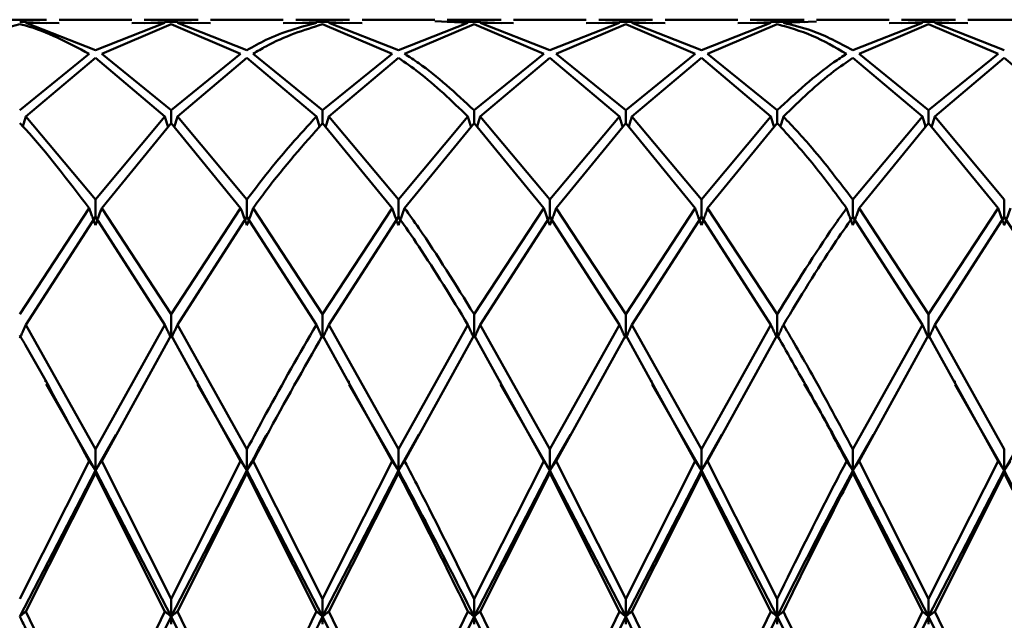
# Paper-space layout 'Лист1' of a CAD drawing. Units: millimetres. Extents: x -4266 to 3825, y -3091 to 2519.
# Drawn here: x 2535 to 2556, y 1727 to 1741 of the extents above; entities that cross this region are included whole.
import ezdxf

# ---------------------------------------------------------------- set-up
doc = ezdxf.new("R2010")
doc.units = ezdxf.units.MM

psp = doc.layouts.new('Лист1')

# ---------------------------------------------------------------- linework, layer by layer
at = {"color": 7, "linetype": 'Continuous', "lineweight": 50}
for p, q in [((2535.356, 1740.598), (2534.169, 1740.598)), ((2537.229, 1740.598), (2535.63, 1740.598)), ((2538.689, 1740.598), (2537.503, 1740.598)), ((2540.562, 1740.598), (2538.964, 1740.598)), ((2542.022, 1740.598), (2540.836, 1740.598)), ((2543.895, 1740.598), (2542.296, 1740.598)), ((2545.355, 1740.598), (2544.169, 1740.598)), ((2547.229, 1740.598), (2545.629, 1740.598)), ((2548.69, 1740.598), (2547.503, 1740.598)), ((2550.562, 1740.598), (2548.964, 1740.598)), ((2552.022, 1740.598), (2550.836, 1740.598)), ((2553.895, 1740.598), (2552.296, 1740.598)), ((2555.355, 1740.598), (2554.169, 1740.598)), ((2557.228, 1740.598), (2555.629, 1740.598)), ((2535.356, 1740.525), (2534.763, 1740.552)), ((2534.899, 1740.528), (2536.43, 1739.929)), ((2534.899, 1740.528), (2535.63, 1740.521)), ((2537.959, 1740.528), (2536.43, 1739.929)), ((2536.567, 1739.846), (2538.096, 1740.499)), ((2537.229, 1740.521), (2537.959, 1740.528)), ((2537.503, 1740.525), (2538.096, 1740.552)), ((2538.689, 1740.525), (2538.096, 1740.552)), ((2538.096, 1740.499), (2539.625, 1739.846)), ((2538.234, 1740.528), (2539.763, 1739.929)), ((2538.234, 1740.528), (2538.964, 1740.521)), ((2540.562, 1740.521), (2541.292, 1740.528)), ((2540.836, 1740.525), (2541.429, 1740.552)), ((2542.022, 1740.525), (2541.429, 1740.552)), ((2541.429, 1740.499), (2542.958, 1739.846)), ((2541.566, 1740.528), (2543.095, 1739.929)), ((2541.566, 1740.528), (2542.296, 1740.521)), ((2544.625, 1740.528), (2543.095, 1739.929)), ((2543.232, 1739.846), (2544.762, 1740.499)), ((2543.895, 1740.564), (2544.625, 1740.528)), ((2544.169, 1740.549), (2544.762, 1740.552)), ((2545.355, 1740.525), (2544.762, 1740.552)), ((2544.762, 1740.499), (2546.293, 1739.846)), ((2544.898, 1740.528), (2546.429, 1739.929)), ((2544.898, 1740.528), (2545.629, 1740.521)), ((2547.96, 1740.528), (2546.429, 1739.929)), ((2546.565, 1739.846), (2548.097, 1740.499)), ((2547.229, 1740.521), (2547.96, 1740.528)), ((2547.503, 1740.525), (2548.097, 1740.552)), ((2548.69, 1740.525), (2548.097, 1740.552)), ((2548.097, 1740.499), (2549.626, 1739.846)), ((2548.233, 1740.528), (2549.763, 1739.929)), ((2548.233, 1740.528), (2548.964, 1740.521)), ((2551.292, 1740.528), (2549.763, 1739.929)), ((2549.9, 1739.846), (2551.43, 1740.499)), ((2550.562, 1740.521), (2551.292, 1740.528)), ((2550.836, 1740.525), (2551.43, 1740.552)), ((2552.022, 1740.547), (2551.43, 1740.552)), ((2551.567, 1740.528), (2552.296, 1740.561)), ((2554.625, 1740.528), (2553.096, 1739.929)), ((2553.233, 1739.846), (2554.762, 1740.499)), ((2553.895, 1740.521), (2554.625, 1740.528)), ((2554.169, 1740.525), (2554.762, 1740.552)), ((2555.355, 1740.525), (2554.762, 1740.552)), ((2554.762, 1740.499), (2556.291, 1739.846)), ((2554.899, 1740.528), (2556.428, 1739.929)), ((2554.899, 1740.528), (2555.629, 1740.521)), ((2536.293, 1739.846), (2534.763, 1738.606)), ((2534.899, 1738.468), (2536.43, 1739.759)), ((2536.43, 1739.759), (2537.959, 1738.468)), ((2536.567, 1739.846), (2538.096, 1738.606)), ((2539.625, 1739.846), (2538.096, 1738.606)), ((2538.234, 1738.468), (2539.763, 1739.759)), ((2539.763, 1739.759), (2541.292, 1738.468)), ((2539.9, 1739.846), (2541.429, 1738.606)), ((2542.958, 1739.846), (2541.429, 1738.606)), ((2541.566, 1738.468), (2543.095, 1739.759)), ((2546.293, 1739.846), (2544.762, 1738.606)), ((2544.898, 1738.468), (2546.429, 1739.759)), ((2546.429, 1739.759), (2547.96, 1738.468)), ((2546.565, 1739.846), (2548.097, 1738.606)), ((2549.626, 1739.846), (2548.097, 1738.606)), ((2548.233, 1738.468), (2549.763, 1739.759)), ((2549.763, 1739.759), (2551.292, 1738.468)), ((2549.9, 1739.846), (2551.43, 1738.606)), ((2553.096, 1739.759), (2554.625, 1738.468)), ((2553.233, 1739.846), (2554.762, 1738.606)), ((2556.291, 1739.846), (2554.762, 1738.606)), ((2554.899, 1738.468), (2556.428, 1739.759)), ((2556.428, 1739.759), (2557.959, 1738.468)), ((2534.899, 1738.468), (2536.43, 1736.64)), ((2537.959, 1738.468), (2536.43, 1736.64)), ((2538.096, 1738.606), (2538.096, 1738.325)), ((2538.234, 1738.468), (2539.763, 1736.64)), ((2541.429, 1738.606), (2541.429, 1738.325)), ((2541.566, 1738.468), (2543.095, 1736.64)), ((2544.625, 1738.468), (2543.095, 1736.64)), ((2544.762, 1738.606), (2544.762, 1738.325)), ((2544.898, 1738.468), (2546.429, 1736.64)), ((2547.96, 1738.468), (2546.429, 1736.64)), ((2548.097, 1738.325), (2548.097, 1738.606)), ((2548.233, 1738.468), (2549.763, 1736.64)), ((2551.292, 1738.468), (2549.763, 1736.64)), ((2551.43, 1738.606), (2551.43, 1738.325)), ((2554.625, 1738.468), (2553.096, 1736.64)), ((2554.762, 1738.606), (2554.762, 1738.325)), ((2554.899, 1738.468), (2556.428, 1736.64)), ((2536.567, 1736.452), (2538.096, 1738.325)), ((2538.096, 1738.325), (2539.625, 1736.452)), ((2541.429, 1738.325), (2542.958, 1736.452)), ((2543.232, 1736.452), (2544.762, 1738.325)), ((2544.762, 1738.325), (2546.293, 1736.452)), ((2546.565, 1736.452), (2548.097, 1738.325)), ((2548.097, 1738.325), (2549.626, 1736.452)), ((2549.9, 1736.452), (2551.43, 1738.325)), ((2553.233, 1736.452), (2554.762, 1738.325)), ((2554.762, 1738.325), (2556.291, 1736.452)), ((2536.43, 1736.64), (2536.43, 1736.261)), ((2539.763, 1736.64), (2539.763, 1736.261)), ((2543.095, 1736.64), (2543.095, 1736.261)), ((2546.429, 1736.64), (2546.429, 1736.261)), ((2549.763, 1736.261), (2549.763, 1736.64)), ((2553.096, 1736.64), (2553.096, 1736.261)), ((2556.428, 1736.64), (2556.428, 1736.261)), ((2536.293, 1736.452), (2534.763, 1734.117)), ((2534.899, 1733.888), (2536.43, 1736.261)), ((2536.43, 1736.261), (2537.959, 1733.888)), ((2536.567, 1736.452), (2538.096, 1734.117)), ((2539.625, 1736.452), (2538.096, 1734.117)), ((2538.234, 1733.888), (2539.763, 1736.261)), ((2539.763, 1736.261), (2541.292, 1733.888)), ((2539.9, 1736.452), (2541.429, 1734.117)), ((2542.958, 1736.452), (2541.429, 1734.117)), ((2541.566, 1733.888), (2543.095, 1736.261)), ((2546.293, 1736.452), (2544.762, 1734.117)), ((2544.898, 1733.888), (2546.429, 1736.261)), ((2546.429, 1736.261), (2547.96, 1733.888)), ((2546.565, 1736.452), (2548.097, 1734.117)), ((2549.626, 1736.452), (2548.097, 1734.117)), ((2548.233, 1733.888), (2549.763, 1736.261)), ((2549.763, 1736.261), (2551.292, 1733.888)), ((2549.9, 1736.452), (2551.43, 1734.117)), ((2553.096, 1736.261), (2554.625, 1733.888)), ((2553.233, 1736.452), (2554.762, 1734.117)), ((2556.291, 1736.452), (2554.762, 1734.117)), ((2554.899, 1733.888), (2556.428, 1736.261)), ((2556.428, 1736.261), (2557.959, 1733.888)), ((2538.096, 1734.117), (2538.096, 1733.589)), ((2541.429, 1734.117), (2541.429, 1733.589)), ((2544.762, 1734.117), (2544.762, 1733.589)), ((2548.097, 1734.117), (2548.097, 1733.589)), ((2551.43, 1733.589), (2551.43, 1734.117)), ((2554.762, 1734.117), (2554.762, 1733.589)), ((2534.899, 1733.888), (2536.43, 1731.147)), ((2537.959, 1733.888), (2536.43, 1731.147)), ((2538.234, 1733.888), (2539.763, 1731.147)), ((2541.566, 1733.888), (2543.095, 1731.147)), ((2544.625, 1733.888), (2543.095, 1731.147)), ((2544.898, 1733.888), (2546.429, 1731.147)), ((2547.96, 1733.888), (2546.429, 1731.147)), ((2548.233, 1733.888), (2549.763, 1731.147)), ((2551.292, 1733.888), (2549.763, 1731.147)), ((2554.625, 1733.888), (2553.096, 1731.147)), ((2554.899, 1733.888), (2556.428, 1731.147)), ((2536.567, 1730.888), (2538.096, 1733.657)), ((2538.096, 1733.657), (2539.625, 1730.888)), ((2541.429, 1733.657), (2542.958, 1730.888)), ((2543.232, 1730.888), (2544.762, 1733.657)), ((2544.762, 1733.657), (2546.293, 1730.888)), ((2546.565, 1730.888), (2548.097, 1733.657)), ((2548.097, 1733.657), (2549.626, 1730.888)), ((2549.9, 1730.888), (2551.43, 1733.657)), ((2553.233, 1730.888), (2554.762, 1733.657)), ((2554.762, 1733.657), (2556.291, 1730.888)), ((2535.333, 1732.632), (2535.333, 1732.658)), ((2536.43, 1730.678), (2535.345, 1732.581)), ((2538.669, 1732.63), (2538.669, 1732.656)), ((2539.763, 1730.678), (2538.679, 1732.571)), ((2542.004, 1732.628), (2542.004, 1732.654)), ((2545.336, 1732.629), (2545.336, 1732.655)), ((2548.667, 1732.632), (2548.667, 1732.658)), ((2549.763, 1730.678), (2548.678, 1732.574)), ((2555.337, 1732.628), (2555.337, 1732.654)), ((2543.095, 1730.678), (2542.013, 1732.569)), ((2546.429, 1730.678), (2545.345, 1732.57)), ((2556.428, 1730.678), (2555.346, 1732.569)), ((2536.882, 1731.468), (2536.43, 1730.678)), ((2543.549, 1731.472), (2543.095, 1730.678)), ((2546.881, 1731.468), (2546.429, 1730.678)), ((2550.216, 1731.47), (2549.763, 1730.678)), ((2553.55, 1731.472), (2553.096, 1730.678)), ((2556.882, 1731.471), (2556.428, 1730.678)), ((2536.43, 1731.147), (2536.43, 1730.678)), ((2539.763, 1731.147), (2539.763, 1730.678)), ((2543.095, 1731.147), (2543.095, 1730.678)), ((2546.429, 1731.147), (2546.429, 1730.678)), ((2549.763, 1731.147), (2549.763, 1730.678)), ((2553.096, 1730.678), (2553.096, 1731.147)), ((2556.428, 1731.147), (2556.428, 1730.678)), ((2536.293, 1730.888), (2534.763, 1727.861)), ((2536.567, 1730.888), (2538.096, 1727.861)), ((2539.625, 1730.888), (2538.096, 1727.861)), ((2539.9, 1730.888), (2541.429, 1727.861)), ((2542.958, 1730.888), (2541.429, 1727.861)), ((2546.293, 1730.888), (2544.762, 1727.861)), ((2546.565, 1730.888), (2548.097, 1727.861)), ((2549.626, 1730.888), (2548.097, 1727.861)), ((2549.9, 1730.888), (2551.43, 1727.861)), ((2553.233, 1730.888), (2554.762, 1727.861)), ((2556.291, 1730.888), (2554.762, 1727.861)), ((2536.43, 1730.678), (2534.763, 1727.471)), ((2534.899, 1727.581), (2536.43, 1730.626)), ((2536.43, 1730.626), (2536.43, 1730.678)), ((2538.096, 1727.471), (2536.43, 1730.678)), ((2536.43, 1730.626), (2537.959, 1727.581)), ((2539.763, 1730.678), (2538.096, 1727.471)), ((2538.234, 1727.581), (2539.763, 1730.626)), ((2539.763, 1730.626), (2539.763, 1730.678)), ((2541.429, 1727.471), (2539.763, 1730.678)), ((2539.763, 1730.626), (2541.292, 1727.581)), ((2543.095, 1730.678), (2541.429, 1727.471)), ((2541.566, 1727.581), (2543.095, 1730.626)), ((2543.095, 1730.626), (2543.095, 1730.678)), ((2546.429, 1730.678), (2544.762, 1727.471)), ((2544.898, 1727.581), (2546.429, 1730.626)), ((2546.429, 1730.626), (2546.429, 1730.678)), ((2548.097, 1727.471), (2546.429, 1730.678)), ((2546.429, 1730.626), (2547.96, 1727.581)), ((2549.763, 1730.678), (2548.097, 1727.471)), ((2548.233, 1727.581), (2549.763, 1730.626)), ((2549.763, 1730.626), (2549.763, 1730.678)), ((2551.43, 1727.471), (2549.763, 1730.678)), ((2549.763, 1730.626), (2551.292, 1727.581)), ((2553.096, 1730.678), (2553.096, 1730.626)), ((2554.762, 1727.471), (2553.096, 1730.678)), ((2553.096, 1730.626), (2554.625, 1727.581)), ((2556.428, 1730.678), (2554.762, 1727.471)), ((2554.899, 1727.581), (2556.428, 1730.626)), ((2556.428, 1730.626), (2556.428, 1730.678)), ((2558.095, 1727.471), (2556.428, 1730.678)), ((2556.428, 1730.626), (2557.959, 1727.581)), ((2538.096, 1727.861), (2538.096, 1727.471)), ((2541.429, 1727.861), (2541.429, 1727.471)), ((2544.762, 1727.861), (2544.762, 1727.471)), ((2548.097, 1727.861), (2548.097, 1727.471)), ((2551.43, 1727.861), (2551.43, 1727.471)), ((2554.762, 1727.471), (2554.762, 1727.861)), ((2534.899, 1727.581), (2536.43, 1724.401)), ((2537.959, 1727.581), (2536.43, 1724.401)), ((2538.096, 1727.471), (2536.43, 1724.108)), ((2538.096, 1727.301), (2538.096, 1727.471)), ((2539.763, 1724.108), (2538.096, 1727.471)), ((2538.234, 1727.581), (2539.763, 1724.401)), ((2541.429, 1727.301), (2541.429, 1727.471)), ((2543.095, 1724.108), (2541.429, 1727.471)), ((2541.566, 1727.581), (2543.095, 1724.401)), ((2544.625, 1727.581), (2543.095, 1724.401)), ((2544.762, 1727.471), (2543.095, 1724.108)), ((2544.762, 1727.301), (2544.762, 1727.471)), ((2546.429, 1724.108), (2544.762, 1727.471)), ((2544.898, 1727.581), (2546.429, 1724.401)), ((2547.96, 1727.581), (2546.429, 1724.401)), ((2548.097, 1727.471), (2546.429, 1724.108)), ((2548.097, 1727.301), (2548.097, 1727.471)), ((2549.763, 1724.108), (2548.097, 1727.471)), ((2548.233, 1727.581), (2549.763, 1724.401)), ((2551.292, 1727.581), (2549.763, 1724.401)), ((2551.43, 1727.471), (2549.763, 1724.108)), ((2551.43, 1727.301), (2551.43, 1727.471)), ((2554.625, 1727.581), (2553.096, 1724.401)), ((2554.762, 1727.471), (2553.096, 1724.108)), ((2554.762, 1727.471), (2554.762, 1727.301)), ((2556.428, 1724.108), (2554.762, 1727.471)), ((2554.899, 1727.581), (2556.428, 1724.401))]:
    psp.add_line(p, q, dxfattribs=at)
for points, knots in [([(2533.232, 1739.846), (2533.464, 1739.981), (2533.975, 1740.276), (2534.485, 1740.42), (2534.763, 1740.499)], [0, 0, 0, 0, 0.455313, 1, 1, 1, 1]), ([(2534.763, 1740.499), (2534.806, 1740.489), (2535.313, 1740.368), (2535.825, 1740.096), (2536.293, 1739.846)], [0, 0, 0, 0, 0.0838218, 1, 1, 1, 1]), ([(2541.292, 1740.528), (2540.921, 1740.429), (2540.412, 1740.294), (2539.902, 1740.007), (2539.763, 1739.929)], [0, 0, 0, 0, 0.7271138, 1, 1, 1, 1]), ([(2539.9, 1739.846), (2539.993, 1739.903), (2540.504, 1740.211), (2541.013, 1740.37), (2541.429, 1740.499)], [0, 0, 0, 0, 0.1833665, 1, 1, 1, 1]), ([(2551.43, 1740.499), (2551.686, 1740.428), (2552.195, 1740.285), (2552.705, 1739.992), (2552.958, 1739.846)], [0, 0, 0, 0, 0.502836, 1, 1, 1, 1]), ([(2551.567, 1740.528), (2551.777, 1740.479), (2552.286, 1740.359), (2552.796, 1740.088), (2553.096, 1739.929)], [0, 0, 0, 0, 0.413367, 1, 1, 1, 1]), ([(2543.095, 1739.759), (2543.245, 1739.656), (2543.755, 1739.307), (2544.265, 1738.815), (2544.625, 1738.468)], [0, 0, 0, 0, 0.293519, 1, 1, 1, 1]), ([(2543.232, 1739.846), (2543.336, 1739.78), (2543.847, 1739.452), (2544.356, 1738.981), (2544.762, 1738.606)], [0, 0, 0, 0, 0.204048, 1, 1, 1, 1]), ([(2552.958, 1739.846), (2552.865, 1739.786), (2552.355, 1739.46), (2551.845, 1738.99), (2551.43, 1738.606)], [0, 0, 0, 0, 0.183367, 1, 1, 1, 1]), ([(2551.567, 1738.468), (2551.937, 1738.825), (2552.446, 1739.315), (2552.956, 1739.664), (2553.096, 1739.759)], [0, 0, 0, 0, 0.7271138, 1, 1, 1, 1]), ([(2534.833, 1738.25), (2534.835, 1738.259), (2534.858, 1738.331), (2534.88, 1738.404), (2534.899, 1738.468)], [0, 0, 0, 0, 0.118252, 1, 1, 1, 1]), ([(2538.029, 1738.242), (2538.025, 1738.254), (2538.002, 1738.329), (2537.979, 1738.404), (2537.959, 1738.468)], [0, 0, 0, 0, 0.148328, 1, 1, 1, 1]), ([(2538.164, 1738.242), (2538.167, 1738.254), (2538.191, 1738.329), (2538.214, 1738.404), (2538.234, 1738.468)], [0, 0, 0, 0, 0.148397, 1, 1, 1, 1]), ([(2541.292, 1738.468), (2540.921, 1738.063), (2540.412, 1737.506), (2539.902, 1736.826), (2539.763, 1736.64)], [0, 0, 0, 0, 0.727114, 1, 1, 1, 1]), ([(2541.361, 1738.244), (2541.357, 1738.255), (2541.334, 1738.329), (2541.311, 1738.404), (2541.292, 1738.468)], [0, 0, 0, 0, 0.143083, 1, 1, 1, 1]), ([(2541.496, 1738.242), (2541.5, 1738.254), (2541.523, 1738.329), (2541.546, 1738.404), (2541.566, 1738.468)], [0, 0, 0, 0, 0.148449, 1, 1, 1, 1]), ([(2544.694, 1738.243), (2544.691, 1738.254), (2544.667, 1738.329), (2544.644, 1738.404), (2544.625, 1738.468)], [0, 0, 0, 0, 0.147795, 1, 1, 1, 1]), ([(2544.829, 1738.243), (2544.832, 1738.254), (2544.856, 1738.329), (2544.879, 1738.404), (2544.898, 1738.468)], [0, 0, 0, 0, 0.147687, 1, 1, 1, 1]), ([(2547.96, 1738.468), (2547.972, 1738.427), (2547.995, 1738.352), (2548.019, 1738.277), (2548.029, 1738.243)], [0, 0, 0, 0, 0.544494, 1, 1, 1, 1]), ([(2548.233, 1738.468), (2548.221, 1738.427), (2548.198, 1738.352), (2548.175, 1738.277), (2548.164, 1738.243)], [0, 0, 0, 0, 0.544555, 1, 1, 1, 1]), ([(2551.362, 1738.242), (2551.359, 1738.254), (2551.335, 1738.329), (2551.312, 1738.404), (2551.292, 1738.468)], [0, 0, 0, 0, 0.148449, 1, 1, 1, 1]), ([(2551.498, 1738.246), (2551.501, 1738.256), (2551.525, 1738.33), (2551.547, 1738.404), (2551.567, 1738.468)], [0, 0, 0, 0, 0.132938, 1, 1, 1, 1]), ([(2551.567, 1738.468), (2551.777, 1738.244), (2552.286, 1737.702), (2552.796, 1737.032), (2553.096, 1736.64)], [0, 0, 0, 0, 0.413367, 1, 1, 1, 1]), ([(2554.694, 1738.242), (2554.691, 1738.254), (2554.667, 1738.329), (2554.644, 1738.404), (2554.625, 1738.468)], [0, 0, 0, 0, 0.148397, 1, 1, 1, 1]), ([(2554.829, 1738.242), (2554.833, 1738.254), (2554.856, 1738.329), (2554.879, 1738.404), (2554.899, 1738.468)], [0, 0, 0, 0, 0.148328, 1, 1, 1, 1]), ([(2534.763, 1738.325), (2534.806, 1738.28), (2535.313, 1737.737), (2535.825, 1737.066), (2536.293, 1736.452)], [0, 0, 0, 0, 0.083822, 1, 1, 1, 1]), ([(2539.9, 1736.452), (2539.993, 1736.58), (2540.504, 1737.278), (2541.013, 1737.855), (2541.429, 1738.325)], [0, 0, 0, 0, 0.183367, 1, 1, 1, 1]), ([(2551.43, 1738.325), (2551.686, 1738.043), (2552.195, 1737.481), (2552.705, 1736.794), (2552.958, 1736.452)], [0, 0, 0, 0, 0.502836, 1, 1, 1, 1]), ([(2536.43, 1736.076), (2536.417, 1736.111), (2536.391, 1736.182), (2536.345, 1736.307), (2536.313, 1736.397), (2536.293, 1736.452)], [0, 0, 0, 0, 0.2804649, 0.5609298, 1, 1, 1, 1]), ([(2536.43, 1736.076), (2536.443, 1736.111), (2536.469, 1736.182), (2536.515, 1736.307), (2536.547, 1736.397), (2536.567, 1736.452)], [0, 0, 0, 0, 0.280489, 0.560978, 1, 1, 1, 1]), ([(2539.763, 1736.076), (2539.749, 1736.111), (2539.723, 1736.182), (2539.677, 1736.307), (2539.645, 1736.397), (2539.625, 1736.452)], [0, 0, 0, 0, 0.280425, 0.56085, 1, 1, 1, 1]), ([(2539.763, 1736.076), (2539.776, 1736.111), (2539.802, 1736.182), (2539.848, 1736.307), (2539.88, 1736.397), (2539.9, 1736.452)], [0, 0, 0, 0, 0.280427, 0.560855, 1, 1, 1, 1]), ([(2543.095, 1736.076), (2543.082, 1736.111), (2543.055, 1736.182), (2543.01, 1736.307), (2542.978, 1736.397), (2542.958, 1736.452)], [0, 0, 0, 0, 0.280466, 0.560932, 1, 1, 1, 1]), ([(2543.095, 1736.076), (2543.108, 1736.111), (2543.134, 1736.182), (2543.18, 1736.307), (2543.212, 1736.397), (2543.232, 1736.452)], [0, 0, 0, 0, 0.280447, 0.560894, 1, 1, 1, 1]), ([(2543.095, 1736.261), (2543.245, 1736.047), (2543.755, 1735.316), (2544.265, 1734.479), (2544.625, 1733.888)], [0, 0, 0, 0, 0.293519, 1, 1, 1, 1]), ([(2543.232, 1736.452), (2543.336, 1736.307), (2543.847, 1735.594), (2544.356, 1734.771), (2544.762, 1734.117)], [0, 0, 0, 0, 0.2040478, 1, 1, 1, 1]), ([(2546.429, 1736.076), (2546.416, 1736.111), (2546.39, 1736.182), (2546.344, 1736.307), (2546.312, 1736.397), (2546.293, 1736.452)], [0, 0, 0, 0, 0.280548, 0.561096, 1, 1, 1, 1]), ([(2546.429, 1736.076), (2546.442, 1736.111), (2546.468, 1736.182), (2546.514, 1736.307), (2546.546, 1736.397), (2546.565, 1736.452)], [0, 0, 0, 0, 0.280548, 0.561096, 1, 1, 1, 1]), ([(2549.626, 1736.452), (2549.639, 1736.417), (2549.664, 1736.347), (2549.709, 1736.221), (2549.743, 1736.131), (2549.763, 1736.076)], [0, 0, 0, 0, 0.280447, 0.560894, 1, 1, 1, 1]), ([(2549.9, 1736.452), (2549.888, 1736.417), (2549.863, 1736.347), (2549.818, 1736.221), (2549.784, 1736.131), (2549.763, 1736.076)], [0, 0, 0, 0, 0.280466, 0.560932, 1, 1, 1, 1]), ([(2552.958, 1736.452), (2552.865, 1736.322), (2552.355, 1735.609), (2551.845, 1734.788), (2551.43, 1734.117)], [0, 0, 0, 0, 0.183367, 1, 1, 1, 1]), ([(2551.567, 1733.888), (2551.937, 1734.496), (2552.446, 1735.332), (2552.956, 1736.062), (2553.096, 1736.261)], [0, 0, 0, 0, 0.7271138, 1, 1, 1, 1]), ([(2553.096, 1736.076), (2553.082, 1736.111), (2553.056, 1736.182), (2553.01, 1736.307), (2552.978, 1736.397), (2552.958, 1736.452)], [0, 0, 0, 0, 0.280427, 0.560855, 1, 1, 1, 1]), ([(2553.096, 1736.076), (2553.109, 1736.111), (2553.135, 1736.182), (2553.181, 1736.307), (2553.213, 1736.397), (2553.233, 1736.452)], [0, 0, 0, 0, 0.280425, 0.56085, 1, 1, 1, 1]), ([(2556.428, 1736.076), (2556.415, 1736.111), (2556.389, 1736.182), (2556.343, 1736.307), (2556.311, 1736.397), (2556.291, 1736.452)], [0, 0, 0, 0, 0.280489, 0.560978, 1, 1, 1, 1]), ([(2556.428, 1736.076), (2556.441, 1736.111), (2556.468, 1736.182), (2556.514, 1736.307), (2556.546, 1736.397), (2556.565, 1736.452)], [0, 0, 0, 0, 0.280465, 0.56093, 1, 1, 1, 1]), ([(2534.763, 1733.589), (2534.776, 1733.617), (2534.802, 1733.673), (2534.848, 1733.772), (2534.88, 1733.844), (2534.899, 1733.888)], [0, 0, 0, 0, 0.28055, 0.5611, 1, 1, 1, 1]), ([(2538.096, 1733.589), (2538.083, 1733.617), (2538.057, 1733.673), (2538.011, 1733.772), (2537.979, 1733.844), (2537.959, 1733.888)], [0, 0, 0, 0, 0.280435, 0.560869, 1, 1, 1, 1]), ([(2538.096, 1733.589), (2538.11, 1733.617), (2538.136, 1733.673), (2538.182, 1733.772), (2538.214, 1733.844), (2538.234, 1733.888)], [0, 0, 0, 0, 0.280448, 0.560896, 1, 1, 1, 1]), ([(2541.292, 1733.888), (2540.921, 1733.247), (2540.412, 1732.366), (2539.902, 1731.409), (2539.763, 1731.147)], [0, 0, 0, 0, 0.727114, 1, 1, 1, 1]), ([(2541.429, 1733.589), (2541.415, 1733.617), (2541.389, 1733.673), (2541.343, 1733.772), (2541.311, 1733.844), (2541.292, 1733.888)], [0, 0, 0, 0, 0.280435, 0.560871, 1, 1, 1, 1]), ([(2541.429, 1733.589), (2541.442, 1733.617), (2541.468, 1733.673), (2541.514, 1733.772), (2541.546, 1733.844), (2541.566, 1733.888)], [0, 0, 0, 0, 0.280427, 0.560854, 1, 1, 1, 1]), ([(2544.762, 1733.589), (2544.749, 1733.617), (2544.722, 1733.673), (2544.676, 1733.772), (2544.645, 1733.844), (2544.625, 1733.888)], [0, 0, 0, 0, 0.280517, 0.561034, 1, 1, 1, 1]), ([(2544.762, 1733.589), (2544.775, 1733.617), (2544.801, 1733.673), (2544.847, 1733.772), (2544.879, 1733.844), (2544.898, 1733.888)], [0, 0, 0, 0, 0.280488, 0.560975, 1, 1, 1, 1]), ([(2548.097, 1733.589), (2548.083, 1733.617), (2548.057, 1733.673), (2548.011, 1733.772), (2547.979, 1733.844), (2547.96, 1733.888)], [0, 0, 0, 0, 0.2804876, 0.5609752, 1, 1, 1, 1]), ([(2548.097, 1733.589), (2548.11, 1733.617), (2548.136, 1733.673), (2548.182, 1733.772), (2548.214, 1733.844), (2548.233, 1733.888)], [0, 0, 0, 0, 0.280517, 0.561034, 1, 1, 1, 1]), ([(2551.292, 1733.888), (2551.305, 1733.86), (2551.33, 1733.804), (2551.375, 1733.704), (2551.409, 1733.633), (2551.43, 1733.589)], [0, 0, 0, 0, 0.280427, 0.560854, 1, 1, 1, 1]), ([(2551.567, 1733.888), (2551.554, 1733.86), (2551.529, 1733.804), (2551.484, 1733.704), (2551.45, 1733.633), (2551.43, 1733.589)], [0, 0, 0, 0, 0.280435, 0.56087, 1, 1, 1, 1]), ([(2551.567, 1733.888), (2551.777, 1733.528), (2552.286, 1732.657), (2552.796, 1731.706), (2553.096, 1731.147)], [0, 0, 0, 0, 0.413367, 1, 1, 1, 1]), ([(2554.762, 1733.589), (2554.749, 1733.617), (2554.722, 1733.673), (2554.676, 1733.772), (2554.644, 1733.844), (2554.625, 1733.888)], [0, 0, 0, 0, 0.280448, 0.560896, 1, 1, 1, 1]), ([(2554.762, 1733.589), (2554.775, 1733.617), (2554.801, 1733.673), (2554.847, 1733.772), (2554.879, 1733.844), (2554.899, 1733.888)], [0, 0, 0, 0, 0.280435, 0.560869, 1, 1, 1, 1]), ([(2534.763, 1733.657), (2534.806, 1733.584), (2535.313, 1732.713), (2535.825, 1731.76), (2536.293, 1730.888)], [0, 0, 0, 0, 0.0838218, 1, 1, 1, 1]), ([(2539.9, 1730.888), (2539.993, 1731.065), (2540.504, 1732.032), (2541.013, 1732.926), (2541.429, 1733.657)], [0, 0, 0, 0, 0.183367, 1, 1, 1, 1]), ([(2551.43, 1733.657), (2551.686, 1733.212), (2552.195, 1732.328), (2552.705, 1731.366), (2552.958, 1730.888)], [0, 0, 0, 0, 0.502836, 1, 1, 1, 1]), ([(2553.096, 1730.678), (2552.796, 1731.229), (2552.438, 1731.889), (2552.081, 1732.49), (2552.022, 1732.589)], [0, 0, 0, 0, 0.835572, 1, 1, 1, 1]), ([(2540.209, 1731.489), (2540.2, 1731.473), (2540.051, 1731.217), (2539.902, 1730.939), (2539.763, 1730.678)], [0, 0, 0, 0, 0.064234, 1, 1, 1, 1]), ([(2536.43, 1730.678), (2536.417, 1730.698), (2536.391, 1730.737), (2536.345, 1730.807), (2536.313, 1730.857), (2536.293, 1730.888)], [0, 0, 0, 0, 0.280465, 0.56093, 1, 1, 1, 1]), ([(2536.43, 1730.678), (2536.443, 1730.698), (2536.469, 1730.737), (2536.515, 1730.807), (2536.547, 1730.857), (2536.567, 1730.888)], [0, 0, 0, 0, 0.280489, 0.560978, 1, 1, 1, 1]), ([(2539.763, 1730.678), (2539.749, 1730.698), (2539.723, 1730.737), (2539.677, 1730.807), (2539.645, 1730.857), (2539.625, 1730.888)], [0, 0, 0, 0, 0.280425, 0.56085, 1, 1, 1, 1]), ([(2539.763, 1730.678), (2539.776, 1730.698), (2539.802, 1730.737), (2539.848, 1730.807), (2539.88, 1730.857), (2539.9, 1730.888)], [0, 0, 0, 0, 0.280427, 0.560855, 1, 1, 1, 1]), ([(2543.095, 1730.678), (2543.082, 1730.698), (2543.055, 1730.737), (2543.01, 1730.807), (2542.978, 1730.857), (2542.958, 1730.888)], [0, 0, 0, 0, 0.280466, 0.560932, 1, 1, 1, 1]), ([(2543.095, 1730.678), (2543.108, 1730.698), (2543.134, 1730.737), (2543.18, 1730.807), (2543.212, 1730.857), (2543.232, 1730.888)], [0, 0, 0, 0, 0.280447, 0.560894, 1, 1, 1, 1]), ([(2543.232, 1730.888), (2543.336, 1730.688), (2543.847, 1729.713), (2544.356, 1728.682), (2544.762, 1727.861)], [0, 0, 0, 0, 0.204048, 1, 1, 1, 1]), ([(2546.429, 1730.678), (2546.416, 1730.698), (2546.39, 1730.737), (2546.344, 1730.807), (2546.312, 1730.857), (2546.293, 1730.888)], [0, 0, 0, 0, 0.280548, 0.561096, 1, 1, 1, 1]), ([(2546.429, 1730.678), (2546.442, 1730.698), (2546.468, 1730.737), (2546.514, 1730.807), (2546.546, 1730.857), (2546.565, 1730.888)], [0, 0, 0, 0, 0.280548, 0.561096, 1, 1, 1, 1]), ([(2549.763, 1730.678), (2549.75, 1730.698), (2549.724, 1730.737), (2549.678, 1730.807), (2549.646, 1730.857), (2549.626, 1730.888)], [0, 0, 0, 0, 0.280447, 0.560894, 1, 1, 1, 1]), ([(2549.763, 1730.678), (2549.776, 1730.698), (2549.803, 1730.737), (2549.849, 1730.807), (2549.881, 1730.857), (2549.9, 1730.888)], [0, 0, 0, 0, 0.280466, 0.560932, 1, 1, 1, 1]), ([(2552.958, 1730.888), (2552.865, 1730.709), (2552.355, 1729.734), (2551.845, 1728.703), (2551.43, 1727.861)], [0, 0, 0, 0, 0.183367, 1, 1, 1, 1]), ([(2552.958, 1730.888), (2552.971, 1730.868), (2552.996, 1730.829), (2553.041, 1730.759), (2553.075, 1730.709), (2553.096, 1730.678)], [0, 0, 0, 0, 0.280427, 0.560855, 1, 1, 1, 1]), ([(2553.233, 1730.888), (2553.22, 1730.868), (2553.195, 1730.829), (2553.15, 1730.759), (2553.116, 1730.709), (2553.096, 1730.678)], [0, 0, 0, 0, 0.280425, 0.560849, 1, 1, 1, 1]), ([(2556.428, 1730.678), (2556.415, 1730.698), (2556.389, 1730.737), (2556.343, 1730.807), (2556.311, 1730.857), (2556.291, 1730.888)], [0, 0, 0, 0, 0.280489, 0.560978, 1, 1, 1, 1]), ([(2556.428, 1730.678), (2556.441, 1730.698), (2556.468, 1730.737), (2556.514, 1730.807), (2556.546, 1730.857), (2556.565, 1730.888)], [0, 0, 0, 0, 0.280465, 0.56093, 1, 1, 1, 1]), ([(2544.762, 1727.471), (2544.356, 1728.271), (2543.801, 1729.366), (2543.245, 1730.4), (2543.095, 1730.678)], [0, 0, 0, 0, 0.730538, 1, 1, 1, 1]), ([(2543.095, 1730.626), (2543.245, 1730.336), (2543.755, 1729.351), (2544.265, 1728.314), (2544.625, 1727.581)], [0, 0, 0, 0, 0.293519, 1, 1, 1, 1]), ([(2553.096, 1730.678), (2552.956, 1730.42), (2552.4, 1729.387), (2551.845, 1728.292), (2551.43, 1727.471)], [0, 0, 0, 0, 0.250504, 1, 1, 1, 1]), ([(2551.567, 1727.581), (2551.937, 1728.335), (2552.446, 1729.372), (2552.956, 1730.357), (2553.096, 1730.626)], [0, 0, 0, 0, 0.727114, 1, 1, 1, 1]), ([(2534.763, 1727.471), (2534.776, 1727.481), (2534.802, 1727.502), (2534.848, 1727.539), (2534.88, 1727.565), (2534.899, 1727.581)], [0, 0, 0, 0, 0.28055, 0.5611, 1, 1, 1, 1]), ([(2536.43, 1724.108), (2535.916, 1725.151), (2535.359, 1726.282), (2534.806, 1727.386), (2534.763, 1727.471)], [0, 0, 0, 0, 0.923051, 1, 1, 1, 1]), ([(2538.096, 1727.471), (2538.083, 1727.481), (2538.057, 1727.502), (2538.011, 1727.539), (2537.979, 1727.565), (2537.959, 1727.581)], [0, 0, 0, 0, 0.280435, 0.560869, 1, 1, 1, 1]), ([(2538.096, 1727.471), (2538.11, 1727.481), (2538.136, 1727.502), (2538.182, 1727.539), (2538.214, 1727.565), (2538.234, 1727.581)], [0, 0, 0, 0, 0.280448, 0.560896, 1, 1, 1, 1]), ([(2541.292, 1727.581), (2540.921, 1726.815), (2540.412, 1725.762), (2539.902, 1724.693), (2539.763, 1724.401)], [0, 0, 0, 0, 0.727114, 1, 1, 1, 1]), ([(2541.429, 1727.471), (2541.013, 1726.636), (2540.458, 1725.521), (2539.902, 1724.391), (2539.763, 1724.108)], [0, 0, 0, 0, 0.749496, 1, 1, 1, 1]), ([(2541.429, 1727.471), (2541.415, 1727.481), (2541.389, 1727.502), (2541.343, 1727.539), (2541.311, 1727.565), (2541.292, 1727.581)], [0, 0, 0, 0, 0.280435, 0.560871, 1, 1, 1, 1]), ([(2541.429, 1727.471), (2541.442, 1727.481), (2541.468, 1727.502), (2541.514, 1727.539), (2541.546, 1727.565), (2541.566, 1727.581)], [0, 0, 0, 0, 0.280427, 0.560854, 1, 1, 1, 1]), ([(2544.762, 1727.471), (2544.749, 1727.481), (2544.722, 1727.502), (2544.676, 1727.539), (2544.645, 1727.565), (2544.625, 1727.581)], [0, 0, 0, 0, 0.280517, 0.561034, 1, 1, 1, 1]), ([(2544.762, 1727.471), (2544.775, 1727.481), (2544.801, 1727.502), (2544.847, 1727.539), (2544.879, 1727.565), (2544.898, 1727.581)], [0, 0, 0, 0, 0.280488, 0.560975, 1, 1, 1, 1]), ([(2548.097, 1727.471), (2548.083, 1727.481), (2548.057, 1727.502), (2548.011, 1727.539), (2547.979, 1727.565), (2547.96, 1727.581)], [0, 0, 0, 0, 0.280488, 0.560975, 1, 1, 1, 1]), ([(2548.097, 1727.471), (2548.11, 1727.481), (2548.136, 1727.502), (2548.182, 1727.539), (2548.214, 1727.565), (2548.233, 1727.581)], [0, 0, 0, 0, 0.280517, 0.561034, 1, 1, 1, 1]), ([(2551.43, 1727.471), (2551.416, 1727.481), (2551.39, 1727.502), (2551.344, 1727.539), (2551.312, 1727.565), (2551.292, 1727.581)], [0, 0, 0, 0, 0.280427, 0.560854, 1, 1, 1, 1]), ([(2551.43, 1727.471), (2551.443, 1727.481), (2551.469, 1727.502), (2551.515, 1727.539), (2551.547, 1727.565), (2551.567, 1727.581)], [0, 0, 0, 0, 0.280435, 0.560871, 1, 1, 1, 1]), ([(2553.096, 1724.108), (2552.796, 1724.717), (2552.241, 1725.849), (2551.686, 1726.959), (2551.43, 1727.471)], [0, 0, 0, 0, 0.538453, 1, 1, 1, 1]), ([(2551.567, 1727.581), (2551.777, 1727.148), (2552.286, 1726.098), (2552.796, 1725.029), (2553.096, 1724.401)], [0, 0, 0, 0, 0.413367, 1, 1, 1, 1]), ([(2554.625, 1727.581), (2554.637, 1727.571), (2554.662, 1727.55), (2554.707, 1727.514), (2554.741, 1727.487), (2554.762, 1727.471)], [0, 0, 0, 0, 0.280448, 0.560896, 1, 1, 1, 1]), ([(2554.899, 1727.581), (2554.886, 1727.571), (2554.861, 1727.55), (2554.816, 1727.514), (2554.782, 1727.487), (2554.762, 1727.471)], [0, 0, 0, 0, 0.280435, 0.560869, 1, 1, 1, 1])]:
    psp.add_open_spline(points, degree=3, knots=knots, dxfattribs=at)

doc.saveas('drawing.dxf')
